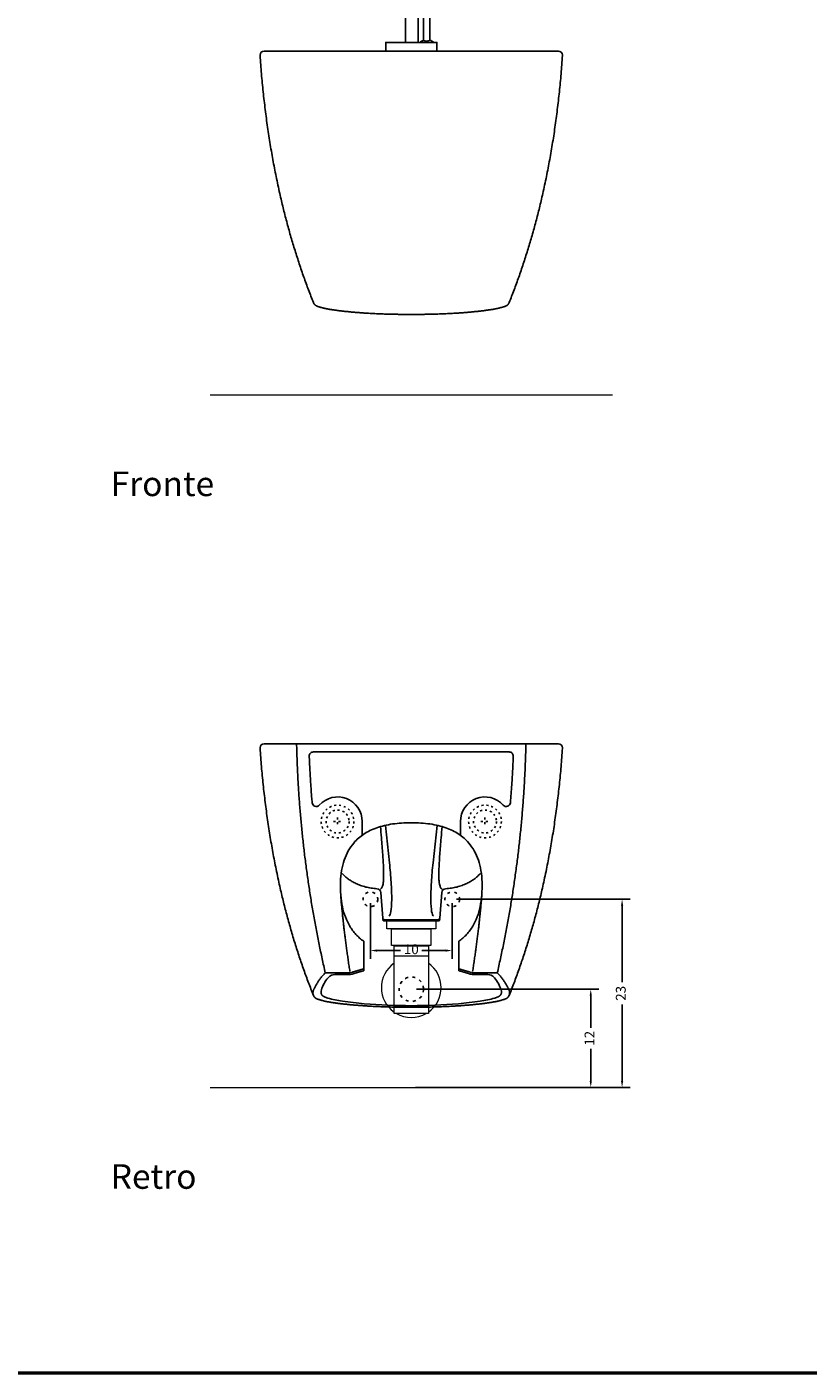
# Model space of a CAD drawing. Units: millimetres. Extents: x 1427 to 3697, y -683 to -389.
# Drawn here: x 3387 to 3483, y -683 to -519 of the extents above; entities that cross this region are included whole.
import ezdxf

# ---------------------------------------------------------------- set-up
doc = ezdxf.new("R2010")
doc.units = ezdxf.units.MM
doc.linetypes.add('ACAD_ISO03W100', pattern=[30, 12, -18])
for name, color, linetype in [('fissaggi', 1, 'Continuous'), ('LIVELLO_1', 160, 'Continuous'), ('LIVELLO_3', 3, 'Continuous')]:
    doc.layers.add(name, color=color, linetype=linetype)
for name, color, linetype, lineweight in [('linee0.1', 203, 'Continuous', 15), ('quote', 141, 'Continuous', 9), ('TARGHETTA', 7, 'Continuous', 50), ('TESTO', 2, 'Continuous', 25), ('tratteggio', 60, 'ACAD_ISO03W100', 25)]:
    doc.layers.add(name, color=color, linetype=linetype, lineweight=lineweight)
doc.styles.get("Standard").update_dxf_attribs({"font": 'arial.ttf'})
doc.dimstyles.new('ISO-25', dxfattribs={"dimtxt": 2.5, "dimasz": 1, "dimexe": 1.25, "dimexo": 0.625, "dimtad": 1, "dimtxsty": 'Standard', "dimcen": 2.5, "dimadec": 0, "dimazin": 0, "dimtfac": 1, "dimtmove": 0, "dimatfit": 3, "dimldrblk": 'ARCHTICK', "dimfxl": 1.25, "dimarcsym": 0})

# ---------------------------------------------------------------- blocks, each defined once
blk = doc.blocks.new('A$C24DE549D')
at = {"layer": 'LIVELLO_3'}
blk.add_line((-0.72, 1.06), (-0.72, 3), dxfattribs=at)
for points in [[(-0.72, 3), (-0.72, 16.23)], [(0.84, 16.23), (0.84, 3)], [(1.47, 6.65), (1.47, 3)], [(2.27, 3), (2.27, 6.65)], [(0.84, 3), (0.84, 1.06)], [(1.47, 3), (1.47, 1.37)], [(2.27, 1.37), (2.27, 3)], [(1.87, 1.21), (1.87, 1.21)]]:
    blk.add_lwpolyline(points, dxfattribs=at)
at = {"layer": 'LIVELLO_3', "ltscale": 0.5}
blk.add_lwpolyline([(1.87, 6.93), (1.83, 6.92)], dxfattribs=at)
at = {"layer": 'LIVELLO_3'}
blk.add_lwpolyline([(3.12, 0), (-3.12, 0), (-3.12, 1.06), (3.12, 1.06)], close=True, dxfattribs=at)
at = {"layer": 'LIVELLO_3', "ltscale": 0.5}
for centre, radius, start, end in [((0.06, 16.25), 0.784, 358.7998, 181.2002), ((0.06, 12.16), 1.63, 61.3574, 118.6426)]:
    blk.add_arc(centre, radius, start, end, dxfattribs=at)
at = {"layer": 'LIVELLO_3'}
for start, end in [(106.8543, 129.5094), (50.4906, 75.2104)]:
    blk.add_arc((1.9, 0), 1.37, start, end, dxfattribs=at)
at = {"layer": 'LIVELLO_3', "ltscale": 0.5}
for centre, major_axis, ratio in [((0.06, 11.36), (-0.783, 0), 0.400011), ((1.87, 6.65), (-0.4, 0), 0.677421)]:
    blk.add_ellipse(centre, major_axis=major_axis, ratio=ratio, dxfattribs=at)
at = {"layer": 'LIVELLO_3'}
blk.add_ellipse((1.87, 1.37), major_axis=(-0.4, 0), ratio=0.373711, start_param=0, end_param=3.141593, dxfattribs=at)
blk = doc.blocks.new('*D203')
at = {"layer": 'Defpoints', "color": 0}
for p in [(3434.29, -636.47), (3434.16, -648.47), (3456.08, -648.47)]:
    blk.add_point(p, dxfattribs=at)
at = {"layer": 'quote', "color": 0, "lineweight": -2}
for p, q in [((3434.79, -636.47), (3457.08, -636.47)), ((3456.08, -637.27), (3456.08, -641.18)), ((3456.08, -647.67), (3456.08, -643.77)), ((3434.66, -648.47), (3457.08, -648.47))]:
    blk.add_line(p, q, dxfattribs=at)
at = {"layer": 'quote', "color": 0}
for points in [[(3455.94, -637.27), (3456.21, -637.27), (3456.08, -636.47)], [(3455.94, -647.67), (3456.21, -647.67), (3456.08, -648.47)]]:
    blk.add_solid(points, dxfattribs=at)
at = {"layer": 'quote', "color": 0, "insert": (3456.08, -642.47), "char_height": 1.2, "attachment_point": 5, "rotation": 90}
blk.add_mtext('12', dxfattribs=at)
blk = doc.blocks.new('_ArchTick')
at = {"color": 0, "linetype": 'ByBlock', "const_width": 0.15}
blk.add_lwpolyline([(-0.5, -0.5), (0.5, 0.5)], dxfattribs=at)
blk = doc.blocks.new('*D202')
at = {"layer": 'Defpoints', "color": 0}
for p in [(3439.16, -625.47), (3434.16, -648.47), (3459.9, -648.47)]:
    blk.add_point(p, dxfattribs=at)
at = {"layer": 'quote', "color": 0, "lineweight": -2}
for p, q in [((3439.66, -625.47), (3460.9, -625.47)), ((3459.9, -626.27), (3459.9, -635.6)), ((3459.9, -647.67), (3459.9, -638.34)), ((3434.66, -648.47), (3460.9, -648.47))]:
    blk.add_line(p, q, dxfattribs=at)
at = {"layer": 'quote', "color": 0}
for points in [[(3459.77, -626.27), (3460.04, -626.27), (3459.9, -625.47)], [(3459.77, -647.67), (3460.04, -647.67), (3459.9, -648.47)]]:
    blk.add_solid(points, dxfattribs=at)
at = {"layer": 'quote', "color": 0, "insert": (3459.9, -636.97), "char_height": 1.2, "attachment_point": 5, "rotation": 90}
blk.add_mtext('23', dxfattribs=at)
blk = doc.blocks.new('*D204')
at = {"layer": 'Defpoints', "color": 0}
for p in [(3429.16, -625.47), (3439.16, -625.47), (3429.16, -631.74)]:
    blk.add_point(p, dxfattribs=at)
at = {"layer": 'quote', "color": 0, "lineweight": -2}
for p, q in [((3429.16, -625.97), (3429.16, -632.74)), ((3439.16, -625.97), (3439.16, -632.74)), ((3429.96, -631.74), (3432.86, -631.74)), ((3438.36, -631.74), (3435.46, -631.74))]:
    blk.add_line(p, q, dxfattribs=at)
at = {"layer": 'quote', "color": 0}
for points in [[(3429.96, -631.61), (3429.96, -631.88), (3429.16, -631.74)], [(3438.36, -631.61), (3438.36, -631.88), (3439.16, -631.74)]]:
    blk.add_solid(points, dxfattribs=at)
at = {"layer": 'quote', "color": 0, "insert": (3434.16, -631.74), "char_height": 1.2, "attachment_point": 5}
blk.add_mtext('10', dxfattribs=at)

msp = doc.modelspace()

# ---------------------------------------------------------------- linework, layer by layer
for p, q in [((3415.69, -607), (3415.69, -606.97)), ((3415.69, -607.03), (3415.69, -607))]:
    msp.add_line(p, q)
at = {"layer": 'fissaggi', "linetype": 'ACAD_ISO03W100', "ltscale": 0.02}
for points in [[(3424.66, -615.97), (3425.66, -615.97)], [(3425.16, -615.47), (3425.16, -616.47)], [(3442.66, -615.97), (3443.66, -615.97)], [(3443.16, -615.47), (3443.16, -616.47)]]:
    msp.add_lwpolyline(points, dxfattribs=at)
for centre, radius in [((3425.16, -615.97), 2), ((3425.16, -615.97), 1.4), ((3443.16, -615.97), 2), ((3443.16, -615.97), 1.4)]:
    msp.add_circle(centre, radius, dxfattribs=at)
at = {"layer": 'linee0.1'}
for points in [[(3409.6, -563.81), (3458.72, -563.81)], [(3409.6, -648.47), (3458.72, -648.47)]]:
    msp.add_lwpolyline(points, dxfattribs=at)
at = {"layer": 'LIVELLO_1', "ltscale": 0.5}
for p, q in [((3415.69, -522.33), (3415.69, -522.31)), ((3415.69, -522.37), (3415.69, -522.33)), ((3416.19, -521.81), (3434.16, -521.81)), ((3452.12, -521.81), (3434.16, -521.81)), ((3452.62, -522.33), (3452.62, -522.31)), ((3452.62, -522.37), (3452.62, -522.33)), ((3416.19, -606.47), (3452.12, -606.47)), ((3452.62, -606.97), (3452.62, -607)), ((3452.62, -607), (3452.62, -607.03)), ((3422.2, -607.47), (3446.11, -607.47)), ((3428.16, -617.66), (3428.16, -615.97)), ((3431, -616.44), (3431.49, -621.01)), ((3437.32, -616.44), (3436.82, -621.01)), ((3440.16, -615.97), (3440.16, -617.66)), ((3430.43, -624.65), (3430.68, -627.79)), ((3437.63, -627.79), (3437.88, -624.65)), ((3423.66, -634.47), (3426.55, -634.47)), ((3424, -635.08), (3424.06, -635.02)), ((3424.81, -634.68), (3426.59, -634.68)), ((3441.73, -634.68), (3443.51, -634.68)), ((3441.76, -634.47), (3444.66, -634.47)), ((3444.26, -635.02), (3444.31, -635.08)), ((3423.15, -636.69), (3423.18, -636.56)), ((3445.13, -636.56), (3445.16, -636.69)), ((3423.55, -637.4), (3423.49, -637.37)), ((3444.82, -637.37), (3444.76, -637.4))]:
    msp.add_line(p, q, dxfattribs=at)
for points in [[(3430.88, -627.97), (3437.43, -627.97)], [(3430.88, -628.13), (3437.43, -628.13)], [(3428.35, -634.21), (3428.35, -630.61)], [(3439.96, -630.61), (3439.96, -634.21)]]:
    msp.add_lwpolyline(points, dxfattribs=at)
for centre, radius, start, end in [((3416.19, -522.31), 0.5, 90, 180), ((3452.12, -522.31), 0.5, 0, 90), ((3416.19, -606.97), 0.5, 90, 180), ((3452.12, -606.97), 0.5, 0, 90), ((3422.2, -607.97), 0.5, 90, 182.156), ((3446.11, -607.97), 0.5, 357.844, 90), ((3425.16, -615.97), 3, 360, 138.1257), ((3443.16, -615.97), 3, 41.8743, 180), ((3422.55, -613.64), 0.5, 184.9189, 318.1257), ((3445.76, -613.64), 0.5, 221.8743, 355.0811), ((3429.93, -624.69), 0.5, 4.5707, 85.9295), ((3438.38, -624.69), 0.5, 94.0705, 175.4293), ((3424.81, -635.68), 1, 90, 138.5719), ((3426.55, -633.47), 1, 269.8137, 287.8854), ((3426.59, -633.68), 1, 270.0688, 287.9592), ((3441.73, -633.68), 1, 252.0409, 270), ((3441.76, -633.47), 1, 252.1146, 270), ((3443.51, -635.68), 1, 41.4281, 90), ((3426.56, -637.48), 3.5, 136.8718, 164.7991), ((3441.75, -637.48), 3.5, 15.2009, 43.1282)]:
    msp.add_arc(centre, radius, start, end, dxfattribs=at)
for points, weights in [([(3422.21, -552.55), (3416.83, -539.15), (3415.69, -522.37)], [0.997680129398, 0.989124033134, 0.999639939107]), ([(3446.11, -552.55), (3451.49, -539.15), (3452.62, -522.37)], [0.997680129398, 0.989124033134, 0.999639939107]), ([(3422.21, -637.22), (3416.83, -623.82), (3415.69, -607.03)], [0.997680129398, 0.989124033134, 0.999639939107]), ([(3420.15, -606.47), (3420.48, -620.63), (3423.66, -634.47)], [1, 0.995378352159, 1]), ([(3448.16, -606.47), (3447.84, -620.63), (3444.66, -634.47)], [1, 0.995378352159, 1]), ([(3452.62, -607.03), (3451.49, -623.82), (3446.11, -637.22)], [0.999639939107, 0.989124033134, 0.997680129398]), ([(3422.05, -613.68), (3421.81, -610.84), (3421.7, -607.99)], [0.998135623841, 0.998582651215, 0.999477286331]), ([(3446.61, -607.99), (3446.51, -610.84), (3446.26, -613.68)], [0.999477286331, 0.998582651215, 0.998135623841]), ([(3425.72, -622.32), (3427.26, -624), (3429.97, -624.19)], [0.998254781471, 0.991204338348, 0.999850540132]), ([(3438.35, -624.19), (3441.06, -624), (3442.6, -622.32)], [0.999850540132, 0.991204338348, 0.998254781471]), ([(3425.54, -624.98), (3425.89, -629.32), (3426.66, -634.3)], [0.998001601889, 0.998538858981, 1]), ([(3442.77, -624.98), (3442.42, -629.32), (3441.65, -634.3)], [0.998001601889, 0.998538858981, 1]), ([(3430.68, -627.79), (3430.7, -627.97), (3430.88, -627.97)], [1, 0.734740985144, 0.999999873515]), ([(3430.68, -627.95), (3430.7, -628.13), (3430.88, -628.13)], [1, 0.734740985144, 0.999999873515]), ([(3437.43, -627.97), (3437.62, -627.97), (3437.63, -627.79)], [1, 0.734740921901, 1]), ([(3437.43, -628.13), (3437.62, -628.13), (3437.63, -627.95)], [1, 0.734740921901, 1]), ([(3426.86, -634.42), (3427.6, -634.18), (3428.35, -633.99)], [0.999488826673, 0.997661688477, 0.99621211136]), ([(3426.9, -634.64), (3427.62, -634.4), (3428.35, -634.21)], [0.999565554122, 0.997756830612, 0.996314913122]), ([(3439.96, -633.99), (3440.71, -634.18), (3441.45, -634.42)], [0.99621211136, 0.997661688477, 0.999488826673]), ([(3439.96, -634.21), (3440.69, -634.4), (3441.42, -634.64)], [0.996314913122, 0.99775679214, 0.999565457605]), ([(3423.49, -637.37), (3423.04, -637.17), (3423.15, -636.69)], [1, 0.773523451479, 1]), ([(3445.16, -636.69), (3445.27, -637.17), (3444.82, -637.37)], [1, 0.773523451479, 1])]:
    msp.add_rational_spline(points, weights, degree=2, dxfattribs=at)
for points, weights, knots in [([(3434.16, -554), (3431.89, -554), (3428.73, -553.91), (3424.99, -553.52), (3423.42, -553.25), (3422.47, -552.93), (3422.31, -552.79), (3422.22, -552.59), (3422.22, -552.58), (3422.21, -552.56), (3422.21, -552.55)], [1, 1, 1, 1, 1, 0.947847513111, 0.947847513111, 1, 0.996790204178, 0.993777959612, 0.990963266299], [35.134249, 35.134249, 35.134249, 35.134249, 41.665807, 44.217383, 45.97024, 46.203769, 46.840844, 46.840844, 46.840844, 46.880054, 46.880054, 46.880054, 46.880054]), ([(3434.16, -554), (3436.43, -554), (3439.58, -553.91), (3443.33, -553.52), (3444.89, -553.25), (3445.84, -552.93), (3446, -552.79), (3446.09, -552.59), (3446.1, -552.58), (3446.1, -552.56), (3446.11, -552.55)], [1, 1, 1, 1, 1, 0.947847513111, 0.947847513111, 1, 0.996790204178, 0.993777959612, 0.990963266299], [35.134249, 35.134249, 35.134249, 35.134249, 41.665807, 44.217383, 45.97024, 46.203769, 46.840844, 46.840844, 46.840844, 46.880054, 46.880054, 46.880054, 46.880054]), ([(3434.16, -638.67), (3431.89, -638.67), (3428.73, -638.58), (3424.99, -638.19), (3423.42, -637.92), (3422.47, -637.6), (3422.31, -637.45), (3422.22, -637.25), (3422.13, -637.06), (3422.13, -636.84), (3422.2, -636.63), (3422.4, -636.12), (3422.85, -635.3), (3423.66, -634.47)], [1, 1, 1, 1, 1, 0.947847513111, 0.947847513111, 1, 0.947847513111, 0.947847513111, 1, 1, 1, 1], [35.134249, 35.134249, 35.134249, 35.134249, 41.665807, 44.217383, 45.97024, 46.203769, 46.840844, 46.840844, 46.840844, 47.47792, 47.47792, 47.47792, 49.448179, 49.448179, 49.448179, 49.448179]), ([(3444.66, -634.47), (3445.46, -635.3), (3445.91, -636.12), (3446.11, -636.63), (3446.19, -636.84), (3446.18, -637.06), (3446.09, -637.25), (3446, -637.45), (3445.84, -637.6), (3444.89, -637.92), (3443.33, -638.19), (3439.58, -638.58), (3436.43, -638.67), (3434.16, -638.67)], [1, 1, 1, 1, 0.947847513111, 0.947847513111, 1, 0.947847513111, 0.947847513111, 1, 1, 1, 1, 1], [20.82032, 20.82032, 20.82032, 20.82032, 22.790579, 22.790579, 22.790579, 23.427655, 23.427655, 23.427655, 24.06473, 24.298259, 26.051116, 28.602692, 35.134249, 35.134249, 35.134249, 35.134249])]:
    msp.add_rational_spline(points, weights, degree=3, knots=knots, dxfattribs=at)
for points, degree, knots in [([(3428.35, -630.61), (3425.59, -628.64), (3425.36, -616.12), (3434.16, -616.12), (3442.96, -616.12), (3442.72, -628.64), (3439.96, -630.61)], 2, [0, 0, 0, 7.554241, 20.906009, 20.906009, 34.257778, 41.812019, 41.812019, 41.812019]), ([(3430.39, -616.6), (3430.43, -617.05), (3430.54, -618.22), (3430.65, -619.62), (3430.73, -620.87), (3430.77, -621.68), (3430.79, -622.4), (3430.78, -622.78), (3430.78, -622.95), (3430.77, -623.13), (3430.75, -623.44), (3430.67, -623.85), (3430.59, -624.02), (3430.53, -624.1), (3430.51, -624.13), (3430.46, -624.18), (3430.42, -624.2), (3430.4, -624.21)], 3, [9.444143, 9.444143, 9.444143, 9.444143, 10.892823, 13.15878, 14.032588, 15.261047, 16.143456, 17.022929, 17.022929, 17.022929, 17.944818, 18.824813, 20.162431, 20.162431, 20.162431, 20.83651, 21.198059, 21.198059, 21.198059, 21.198059]), ([(3437.93, -616.6), (3437.89, -617.05), (3437.78, -618.22), (3437.66, -619.62), (3437.58, -620.87), (3437.54, -621.68), (3437.53, -622.4), (3437.53, -622.78), (3437.54, -622.95), (3437.54, -623.13), (3437.57, -623.44), (3437.64, -623.85), (3437.73, -624.02), (3437.78, -624.1), (3437.81, -624.13), (3437.85, -624.18), (3437.9, -624.2), (3437.91, -624.21)], 3, [9.444143, 9.444143, 9.444143, 9.444143, 10.892823, 13.15878, 14.032588, 15.261047, 16.143456, 17.022929, 17.022929, 17.022929, 17.944818, 18.824813, 20.162431, 20.162431, 20.162431, 20.83651, 21.198059, 21.198059, 21.198059, 21.198059]), ([(3431.49, -621.01), (3431.58, -621.83), (3431.73, -623.49), (3431.79, -625.63), (3431.7, -627.09), (3431.53, -627.48), (3431.44, -627.53)], 3, [13.296204, 13.296204, 13.296204, 13.296204, 15.771271, 18.413337, 21.065689, 23.569264, 23.569264, 23.569264, 23.569264]), ([(3436.82, -621.01), (3436.73, -621.83), (3436.59, -623.49), (3436.52, -625.63), (3436.62, -627.09), (3436.78, -627.48), (3436.88, -627.53)], 3, [13.296204, 13.296204, 13.296204, 13.296204, 15.771271, 18.413337, 21.065689, 23.569264, 23.569264, 23.569264, 23.569264]), ([(3434.16, -638.48), (3432.24, -638.48), (3429.43, -638.37), (3426.03, -638), (3424.4, -637.71), (3423.68, -637.46), (3423.55, -637.4)], 3, [62.604884, 62.604884, 62.604884, 62.604884, 68.137116, 70.688693, 72.44155, 72.848736, 72.848736, 72.848736, 72.848736]), ([(3444.76, -637.4), (3444.63, -637.46), (3443.91, -637.71), (3442.29, -638), (3438.89, -638.37), (3436.08, -638.48), (3434.16, -638.48)], 3, [52.361031, 52.361031, 52.361031, 52.361031, 52.768218, 54.521075, 57.072651, 62.604884, 62.604884, 62.604884, 62.604884])]:
    msp.add_open_spline(points, degree=degree, knots=knots, dxfattribs=at)
at = {"layer": 'LIVELLO_3', "lineweight": 0}
msp.add_line((3432.06, -632.38), (3436.26, -632.38), dxfattribs=at)
for points in [[(3437.16, -629.09), (3431.16, -629.09), (3431.16, -628.13), (3437.16, -628.13)], [(3436.56, -631.11), (3431.76, -631.11), (3431.76, -629.09), (3436.56, -629.09)], [(3432.06, -631.19), (3436.26, -631.18), (3436.26, -639.44), (3432.06, -639.44)], [(3435.66, -631.11), (3432.66, -631.11), (3432.66, -631.18), (3435.66, -631.18)]]:
    msp.add_lwpolyline(points, close=True, dxfattribs=at)
for start, end in [(125.0867, 234.9133), (305.0867, 54.9133), (239.9541, 300.0459)]:
    msp.add_arc((3434.16, -636.28), 3.65, start, end, dxfattribs=at)
at = {"layer": 'TARGHETTA'}
msp.add_lwpolyline([(3486.55, -683.38), (3276.55, -683.38), (3276.55, -470.44), (3486.55, -470.44)], close=True, dxfattribs=at)
at = {"layer": 'tratteggio', "ltscale": 0.03}
for centre, radius in [((3429.16, -625.47), 0.9), ((3439.16, -625.47), 0.9), ((3434.16, -636.47), 1.5)]:
    msp.add_circle(centre, radius, dxfattribs=at)

# ---------------------------------------------------------------- block references
at = {"layer": 'quote'}
msp.add_blockref('A$C24DE549D', (3434.16, -521.81), dxfattribs=at)

# ---------------------------------------------------------------- texts
at = {"layer": 'TESTO', "char_height": 3, "width": 27.4596, "attachment_point": 1}
for s, insert in [('Fronte', (3397.45, -573.2)), ('Retro', (3397.45, -657.86))]:
    msp.add_mtext(s, dxfattribs=dict(at, insert=insert))

# ---------------------------------------------------------------- dimensions: what is measured, and where the dimension line sits
at = {"layer": 'quote'}
dim = msp.add_linear_dim(base=(3429.16, -631.74), p1=(3439.16, -625.47), p2=(3429.16, -625.47), dimstyle='ISO-25', override={"dimscale": 0.8, "dimtxt": 1.5, "dimtad": 0, "dimdec": 1, "dimtdec": 1}, dxfattribs=at)
dim.commit()
dim.dimension.update_dxf_attribs({"geometry": '*D204', "text_midpoint": (3434.16, -631.74), "dimtype": 160})
for base, p1, picture, middle in [((3459.9, -648.47), (3439.16, -625.47), '*D202', (3459.9, -636.97)), ((3456.08, -648.47), (3434.29, -636.47), '*D203', (3456.08, -642.47))]:
    dim = msp.add_linear_dim(base=base, p1=p1, p2=(3434.16, -648.47), angle=90, dimstyle='ISO-25', override={"dimscale": 0.8, "dimtxt": 1.5, "dimtad": 0, "dimdec": 1, "dimtdec": 1}, dxfattribs=at)
    dim.commit()
    dim.dimension.update_dxf_attribs({"geometry": picture, "text_midpoint": middle})

doc.saveas('drawing.dxf')
